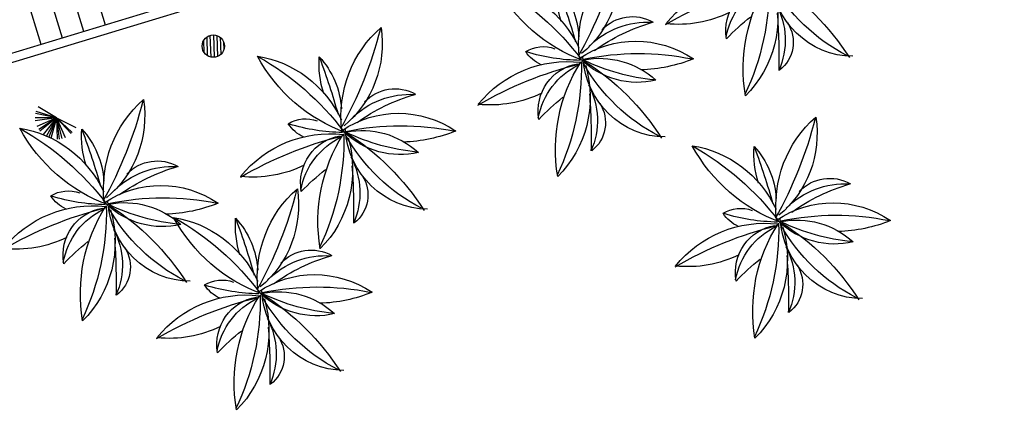
# Model space of a CAD drawing. Extents: x 978 to 1748, y 712 to 1295.
# Drawn here: x 1336 to 1358, y 842 to 851 of the extents above; entities that cross this region are included whole.
import ezdxf

# ---------------------------------------------------------------- set-up
doc = ezdxf.new("R2010")
doc.units = 0
doc.header["$MEASUREMENT"] = 0
doc.layers.get('0').update_dxf_attribs({"linetype": 'CONTINUOUS'})
for name, color, linetype in [('ARBOL', 7, 'CONTINUOUS'), ('ARBOLES', 252, 'CONTINUOUS'), ('C', 2, 'CONTINUOUS'), ('COLUMNA', 7, 'CONTINUOUS'), ('DECORA', 3, 'CONTINUOUS'), ('Layer1', 106, 'CONTINUOUS'), ('MUROS', 7, 'CONTINUOUS'), ('PISO', 7, 'CONTINUOUS')]:
    doc.layers.add(name, color=color, linetype=linetype)

# ---------------------------------------------------------------- blocks, each defined once
blk = doc.blocks.new('ARBOL6')
for centre, radius, start, end in [((0.4622, 0.2435), 0.5188, 150.2411, 205.809), ((1.719, 0.2104), 1.7293, 170.24, 186.1148), ((-0.4655, 0.2755), 0.528, 354.3326, 25.2804), ((-0.0212, 0.4732), 0.4724, 208.0484, 264.6491), ((-0.5409, -0.4277), 0.6864, 39.15, 81.389), ((0.2006, 0.0719), 0.2079, 101.4267, 190.9877), ((-0.3576, 0.9982), 1.0449, 289.6318, 316.9416), ((0.5443, -0.3814), 0.6788, 101.2486, 143.9899), ((0.3236, 0.0022), 0.3222, 121.9055, 175.1859), ((-0.0212, 0.4732), 0.4724, 274.4073, 336.4431), ((1.1099, -0.1739), 1.0514, 154.6853, 162.4501), ((0.3367, 1.122), 1.1657, 228.5745, 252.3842), ((0.0208, 0.1979), 0.1505, 169.1166, 218.9556), ((-0.1598, 0.0843), 0.1458, 42.8374, 76.9786), ((-0.8256, -0.287), 0.8675, 20.5138, 36.0242), ((0.1396, 0.3245), 0.3077, 261.6389, 315.6255), ((-0.5089, 2.2147), 2.2774, 286.3355, 292.415), ((0.2166, 0.1463), 0.1485, 257.3557, 344.3532), ((0.1012, -0.4696), 0.5025, 104.1284, 160.1468), ((-0.4673, 0.1427), 0.4519, 282.2423, 341.7321), ((-1.3689, 1.1134), 1.7276, 305.4464, 320.7382), ((-0.1779, -0.3558), 0.3918, 92.4374, 115.2956), ((-0.3344, 3.0768), 3.0783, 269.91, 274.502), ((0.4172, -0.0887), 0.4514, 166.3603, 232.9474), ((0.0831, -0.3317), 0.3487, 19.4342, 107.4357), ((-0.1777, -0.3034), 0.3549, 6.5073, 62.3609), ((1.1808, 0.1713), 1.2058, 188.0959, 210.7226), ((0.3493, 0.0555), 0.3633, 188.5552, 241.3289), ((-0.658, -0.6401), 0.9135, 24.7599, 44.6473), ((-0.4655, 0.2755), 0.528, 330.7697, 331.9367), ((0.6431, 0.8167), 1.0417, 231.5416, 257.1764), ((-0.1239, -0.7373), 0.7559, 46.1483, 80.3711), ((-0.2104, 0.3121), 0.3414, 246.7315, 287.3971), ((0.2865, -0.1917), 0.374, 155.9893, 202.84), ((0.7896, -0.2765), 0.85, 165.0604, 184.0737), ((0.0678, -0.1999), 0.1884, 154.5276, 228.0163), ((-0.5409, -0.4277), 0.6864, 358.2222, 17.8583)]:
    blk.add_arc(centre, radius, start, end)

msp = doc.modelspace()

# ---------------------------------------------------------------- linework, layer by layer
at = {"color": 0}
for p, q in [((1339.73275, 850.54025), (1339.74683, 850.12721)), ((1339.73275, 850.54025), (1339.74683, 850.12721)), ((1339.80653, 850.57736), (1339.82297, 850.09521)), ((1339.80653, 850.57736), (1339.82297, 850.09521)), ((1339.88119, 850.58852), (1339.89822, 850.08916)), ((1339.88119, 850.58852), (1339.89822, 850.08916)), ((1339.95664, 850.57662), (1339.97268, 850.10617)), ((1339.95664, 850.57662), (1339.97268, 850.10617)), ((1340.03305, 850.53652), (1340.04618, 850.15138)), ((1340.03305, 850.53652), (1340.04618, 850.15138)), ((1339.66053, 850.45748), (1339.66914, 850.20487)), ((1339.66053, 850.45748), (1339.66914, 850.20487)), ((1340.1116, 850.43367), (1340.11755, 850.25934)), ((1340.1116, 850.43367), (1340.11755, 850.25934))]:
    msp.add_line(p, q, dxfattribs=at)
at = {"layer": 'ARBOL', "color": 3}
for q in [(1335.96591, 848.98427), (1335.96591, 848.98427), (1335.89779, 848.73608), (1335.89779, 848.73608), (1335.90244, 848.67112), (1335.90244, 848.67112), (1335.90687, 848.8307), (1335.90687, 848.8307), (1335.91971, 848.88118), (1335.91971, 848.88118), (1335.94023, 848.54044), (1335.94023, 848.54044), (1335.97779, 848.47243), (1335.97779, 848.47243), (1336.0025, 848.4385), (1336.0025, 848.4385), (1336.08109, 848.36044), (1336.08109, 848.36044), (1336.1439, 848.3186), (1336.1439, 848.3186), (1336.19878, 848.29239), (1336.19878, 848.29239), (1336.24662, 848.27603), (1336.24662, 848.27603), (1336.72874, 848.41026), (1336.39114, 848.25794), (1336.43617, 848.26131), (1336.49424, 848.27209), (1336.57169, 848.29864), (1336.70419, 848.38578), (1336.80484, 848.51853), (1336.72874, 848.41026), (1336.39114, 848.25794), (1336.43617, 848.26131), (1336.49424, 848.27209), (1336.57169, 848.29864), (1336.70419, 848.38578), (1336.80484, 848.51853)]:
    msp.add_line((1336.37781, 848.73777), q, dxfattribs=at)
at = {"layer": 'C'}
msp.add_circle((1339.88042, 850.33852), 0.25, dxfattribs=at)
msp.add_circle((1339.88042, 850.33852), 0.25, dxfattribs=at)
at = {"layer": 'COLUMNA', "color": 5, "linetype": 'Continuous'}
msp.add_circle((1339.88042, 850.33852), 0.25, dxfattribs=at)
msp.add_circle((1339.88042, 850.33852), 0.25, dxfattribs=at)
at = {"layer": 'MUROS', "color": 2}
for p, q in [((1330.84401, 848.80324), (1388.02695, 866.19091)), ((1330.25597, 848.41539), (1388.07365, 865.99607)), ((1330.21125, 848.61083), (1347.16722, 853.76665))]:
    msp.add_line(p, q, dxfattribs=at)
at = {"layer": 'PISO', "color": 9}
for p, q in [((1337.02411, 852.25035), (1337.46063, 850.81533)), ((1337.02411, 852.25035), (1337.46063, 850.81533)), ((1336.54575, 852.10484), (1336.98227, 850.66982)), ((1336.54575, 852.10484), (1336.98227, 850.66982)), ((1335.58891, 851.81423), (1336.02543, 850.37921)), ((1335.58891, 851.81423), (1336.02543, 850.37921)), ((1336.06727, 851.95974), (1336.50378, 850.52472)), ((1336.06727, 851.95974), (1336.50378, 850.52472)), ((1336.06739, 851.95933), (1336.50391, 850.5243)), ((1336.06739, 851.95933), (1336.50391, 850.5243))]:
    msp.add_line(p, q, dxfattribs=at)

# ---------------------------------------------------------------- block references
at = {"layer": 'ARBOLES', "xscale": -5.320136497827907, "yscale": 5.119838598201568, "zscale": 5.320136497827662, "rotation": 110.2301613841376}
for p in [(1342.87688, 848.3718), (1337.5685, 846.75953), (1341.00605, 844.76774)]:
    msp.add_blockref('ARBOL6', p, dxfattribs=at)
at = {"layer": 'DECORA', "xscale": -5.320136497827907, "yscale": 5.119838598201568, "zscale": 5.320136497827662, "rotation": 110.2301613841376}
for p in [(1342.87688, 848.3718), (1352.59424, 846.37083)]:
    msp.add_blockref('ARBOL6', p, dxfattribs=at)
at = {"layer": 'Layer1', "xscale": -5.320136497827907, "yscale": 5.119838598201568, "zscale": 5.320136497827662, "rotation": 110.2301613841376}
for p in [(1352.38093, 851.7855), (1348.18525, 849.98408), (1337.5685, 846.75953), (1341.00605, 844.76774)]:
    msp.add_blockref('ARBOL6', p, dxfattribs=at)

doc.saveas('drawing.dxf')
